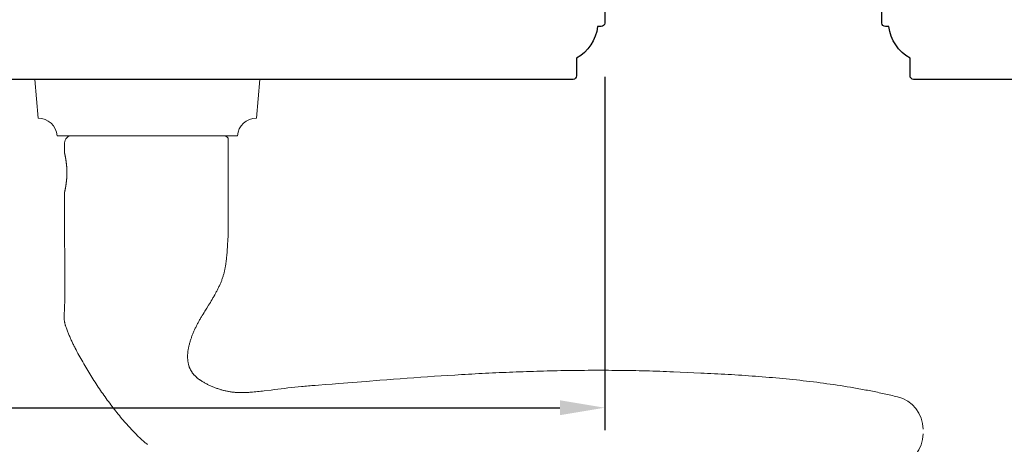
# Model space of a CAD drawing. Extents: x 3441 to 3642, y -533 to -294.
# Drawn here: x 3509 to 3514, y -390 to -388 of the extents above; entities that cross this region are included whole.
import ezdxf

# ---------------------------------------------------------------- set-up
doc = ezdxf.new("R2010")
doc.units = 0
doc.header["$LTSCALE"] = 250
doc.header["$MEASUREMENT"] = 0
doc.header["$PDMODE"] = 3
doc.header["$PDSIZE"] = -2
doc.layers.get('DEFPOINTS').update_dxf_attribs({"color": 2, "linetype": 'CONTINUOUS'})
for name, color, linetype, lineweight in [('1', 1, 'CONTINUOUS', 13), ('2', 2, 'CONTINUOUS', 25), ('Visible (ANSI)', 7, 'CONTINUOUS', 25)]:
    doc.layers.add(name, color=color, linetype=linetype, lineweight=lineweight)
doc.styles.add('ROMANS', font='romans')
doc.dimstyles.new('LWDEC$0', dxfattribs={"dimscale": 0.125, "dimtxt": 2.5, "dimasz": 1, "dimexe": 1.25, "dimexo": 3, "dimgap": 2, "dimtad": 1, "dimtoh": 1, "dimdec": 4, "dimzin": 11, "dimdsep": 46, "dimlunit": 5, "dimtxsty": 'ROMANS', "dimcen": 0, "dimdle": 1.5, "dimazin": 0, "dimtfac": 1, "dimtdec": 4, "dimtix": 1, "dimtmove": 0, "dimatfit": 3, "dimfxl": 0, "dimfrac": 2, "dimtzin": 0, "dimarcsym": 0})

# ---------------------------------------------------------------- blocks, each defined once
blk = doc.blocks.new('*D227')
at = {"layer": '2', "color": 0, "linetype": 'ByBlock', "lineweight": -2}
for p, q in [((3502.257, -388.0701), (3502.257, -390.0457)), ((3512.0603, -388.0701), (3512.0603, -390.0457)), ((3502.507, -389.9207), (3511.8103, -389.9207))]:
    blk.add_line(p, q, dxfattribs=at)
at = {"layer": '2', "color": 0}
for points in [[(3502.507, -389.8791), (3502.507, -389.9624), (3502.257, -389.9207)], [(3511.8103, -389.8791), (3511.8103, -389.9624), (3512.0603, -389.9207)]]:
    blk.add_solid(points, dxfattribs=at)
at = {"layer": 'DEFPOINTS', "color": 0}
for p in [(3502.257, -387.7701), (3512.0603, -387.7701), (3512.0603, -389.9207)]:
    blk.add_point(p, dxfattribs=at)
at = {"layer": '2', "color": 0, "insert": (3507.1586, -389.5303), "char_height": 0.25, "attachment_point": 5, "style": 'ROMANS'}
blk.add_mtext('9 13/16"', dxfattribs=at)

msp = doc.modelspace()

# ---------------------------------------------------------------- linework, layer by layer
at = {"layer": '1'}
msp.add_lwpolyline([(3510.00501, -388.39997, -0.3872083), (3510.11202, -388.30192), (3510.13099, -388.08501), (3508.87115, -388.08501), (3508.89013, -388.30192, -0.3872083), (3508.99713, -388.39997)], format="xyb", close=True, dxfattribs=at)
for points in [[(3509.50234, -390.12673), (3509.49808, -390.12323), (3509.49384, -390.1197), (3509.48962, -390.11613), (3509.48544, -390.11254), (3509.48128, -390.10891), (3509.47714, -390.10526), (3509.47304, -390.10158), (3509.46895, -390.09788), (3509.46489, -390.09415), (3509.46085, -390.0904), (3509.45684, -390.08662), (3509.45285, -390.08283), (3509.44887, -390.07901), (3509.44492, -390.07518), (3509.44099, -390.07132), (3509.43707, -390.06744), (3509.43318, -390.06354), (3509.4293, -390.05962), (3509.42545, -390.05568), (3509.42161, -390.05172), (3509.41779, -390.04775), (3509.41399, -390.04376), (3509.41021, -390.03974), (3509.40644, -390.03572), (3509.40269, -390.03167), (3509.39896, -390.02761), (3509.39525, -390.02353), (3509.39155, -390.01944), (3509.38787, -390.01533), (3509.38421, -390.01121), (3509.38056, -390.00707), (3509.37693, -390.00292), (3509.37332, -389.99875), (3509.36613, -389.99038), (3509.35901, -389.98197), (3509.35194, -389.9735), (3509.34493, -389.965), (3509.33797, -389.95646), (3509.33106, -389.94787), (3509.3242, -389.93925), (3509.31739, -389.93059), (3509.31063, -389.92188), (3509.30391, -389.91314), (3509.29724, -389.90436), (3509.29062, -389.89555), (3509.28405, -389.8867), (3509.27752, -389.87781), (3509.27104, -389.86889), (3509.2646, -389.85993), (3509.25821, -389.85094), (3509.25187, -389.84192), (3509.24557, -389.83287), (3509.23932, -389.82378), (3509.23311, -389.81467), (3509.22695, -389.80552), (3509.22083, -389.79635), (3509.21475, -389.78714), (3509.20872, -389.77791), (3509.20273, -389.76865), (3509.19679, -389.75937), (3509.19089, -389.75006), (3509.18503, -389.74072), (3509.17921, -389.73136), (3509.17344, -389.72198), (3509.1677, -389.71257), (3509.16201, -389.70313), (3509.15635, -389.69367), (3509.15074, -389.68418), (3509.14517, -389.67466), (3509.13966, -389.66511), (3509.13419, -389.65553), (3509.12878, -389.64592), (3509.12343, -389.63628), (3509.11813, -389.62661), (3509.1129, -389.6169), (3509.10774, -389.60716), (3509.10264, -389.59739), (3509.09762, -389.58758), (3509.09513, -389.58266), (3509.09266, -389.57773), (3509.09021, -389.5728), (3509.08779, -389.56785), (3509.08538, -389.5629), (3509.08299, -389.55793), (3509.08062, -389.55296), (3509.07827, -389.54797), (3509.07594, -389.54298), (3509.07364, -389.53798), (3509.07135, -389.53296), (3509.06909, -389.52794), (3509.06685, -389.5229), (3509.06464, -389.51785), (3509.06247, -389.51278), (3509.06033, -389.5077), (3509.05822, -389.5026), (3509.05617, -389.49748), (3509.05416, -389.49235), (3509.0522, -389.4872), (3509.05029, -389.48203), (3509.04844, -389.47683), (3509.04666, -389.47162), (3509.04494, -389.46639), (3509.0441, -389.46377), (3509.04329, -389.46113), (3509.0425, -389.45848), (3509.04174, -389.45582), (3509.04101, -389.45315), (3509.04032, -389.45046), (3509.03966, -389.44777), (3509.03904, -389.44506), (3509.03846, -389.44234), (3509.03792, -389.43962), (3509.03742, -389.43689), (3509.03698, -389.43415), (3509.03658, -389.43141), (3509.03623, -389.42866), (3509.03593, -389.42591), (3509.03569, -389.42315), (3509.03551, -389.4204), (3509.03539, -389.41764), (3509.03533, -389.41488), (3509.03533, -389.41213), (3509.0354, -389.40937), (3509.03552, -389.40662), (3509.0358, -389.40112), (3509.03614, -389.39562), (3509.03652, -389.39013), (3509.0373, -389.37913), (3509.03768, -389.37364), (3509.03802, -389.36814), (3509.03831, -389.36264), (3509.03852, -389.35714), (3509.0386, -389.35438), (3509.03865, -389.35163), (3509.03874, -389.34612), (3509.03894, -389.33511), (3509.03932, -389.31308), (3509.03947, -389.30207), (3509.03958, -389.29105), (3509.03964, -389.28003), (3509.03965, -389.26902), (3509.03963, -389.24698), (3509.0396, -389.22495), (3509.03947, -389.18088), (3509.03929, -389.13681), (3509.03887, -389.04868), (3509.03868, -389.00461), (3509.03854, -388.96054), (3509.03846, -388.91647), (3509.03846, -388.89444), (3509.03848, -388.87241), (3509.03848, -388.71493), (3509.03848, -388.71492), (3509.03848, -388.7149), (3509.03849, -388.71486), (3509.03851, -388.7148), (3509.03853, -388.71473), (3509.03855, -388.71464), (3509.03857, -388.71453), (3509.0386, -388.71441), (3509.03863, -388.71428), (3509.03867, -388.71412), (3509.03871, -388.71396), (3509.03875, -388.71377), (3509.0388, -388.71357), (3509.03885, -388.71335), (3509.0389, -388.71312), (3509.03896, -388.71287), (3509.03902, -388.7126), (3509.03909, -388.71232), (3509.03915, -388.71202), (3509.03922, -388.71171), (3509.0393, -388.71137), (3509.03938, -388.71103), (3509.03946, -388.71066), (3509.03954, -388.71028), (3509.03963, -388.70989), (3509.03972, -388.70948), (3509.03982, -388.70905), (3509.03992, -388.7086), (3509.04002, -388.70814), (3509.04012, -388.70766), (3509.04023, -388.70717), (3509.04034, -388.70666), (3509.04046, -388.70613), (3509.04057, -388.70559), (3509.04082, -388.70445), (3509.04107, -388.70326), (3509.04133, -388.70201), (3509.0416, -388.7007), (3509.04187, -388.69934), (3509.04216, -388.69792), (3509.04245, -388.69646), (3509.04274, -388.69494), (3509.04304, -388.69338), (3509.04334, -388.69178), (3509.04364, -388.69014), (3509.04395, -388.68846), (3509.04425, -388.68675), (3509.04455, -388.685), (3509.04486, -388.68321), (3509.04516, -388.68139), (3509.04546, -388.6795), (3509.04577, -388.67756), (3509.04607, -388.67557), (3509.04638, -388.67352), (3509.04668, -388.67143), (3509.04698, -388.66928), (3509.04728, -388.66709), (3509.04757, -388.66486), (3509.04786, -388.66258), (3509.04814, -388.66027), (3509.04841, -388.65791), (3509.04868, -388.65552), (3509.04893, -388.6531), (3509.04918, -388.65065), (3509.04941, -388.64816), (3509.04964, -388.64565), (3509.04985, -388.64311), (3509.05005, -388.64055), (3509.05023, -388.63797), (3509.0504, -388.63538), (3509.05056, -388.63277), (3509.05083, -388.62753), (3509.05104, -388.62228), (3509.0512, -388.61703), (3509.05125, -388.61442), (3509.05129, -388.61182), (3509.05132, -388.60923), (3509.05132, -388.60666), (3509.05132, -388.60409), (3509.05129, -388.60151), (3509.05125, -388.59891), (3509.0512, -388.59629), (3509.05104, -388.59105), (3509.05083, -388.58579), (3509.05056, -388.58055), (3509.0504, -388.57794), (3509.05023, -388.57535), (3509.05005, -388.57277), (3509.04985, -388.57021), (3509.04964, -388.56767), (3509.04941, -388.56516), (3509.04918, -388.56268), (3509.04893, -388.56022), (3509.04868, -388.5578), (3509.04841, -388.55541), (3509.04814, -388.55306), (3509.04786, -388.55074), (3509.04757, -388.54846), (3509.04728, -388.54623), (3509.04698, -388.54404), (3509.04668, -388.5419), (3509.04638, -388.5398), (3509.04607, -388.53775), (3509.04577, -388.53576), (3509.04546, -388.53382), (3509.04516, -388.53193), (3509.04486, -388.53011), (3509.04455, -388.52833), (3509.04425, -388.52658), (3509.04395, -388.52486), (3509.04364, -388.52318), (3509.04334, -388.52154), (3509.04304, -388.51994), (3509.04274, -388.51838), (3509.04245, -388.51687), (3509.04216, -388.5154), (3509.04187, -388.51399), (3509.0416, -388.51262), (3509.04133, -388.51131), (3509.04107, -388.51006), (3509.04082, -388.50887), (3509.04057, -388.50774), (3509.04046, -388.50719), (3509.04034, -388.50667), (3509.04023, -388.50615), (3509.04012, -388.50566), (3509.04002, -388.50518), (3509.03992, -388.50472), (3509.03982, -388.50428), (3509.03972, -388.50385), (3509.03963, -388.50343), (3509.03954, -388.50304), (3509.03946, -388.50266), (3509.03938, -388.5023), (3509.0393, -388.50195), (3509.03922, -388.50162), (3509.03915, -388.5013), (3509.03909, -388.501), (3509.03902, -388.50072), (3509.03896, -388.50045), (3509.0389, -388.5002), (3509.03885, -388.49997), (3509.0388, -388.49975), (3509.03875, -388.49955), (3509.03871, -388.49937), (3509.03867, -388.4992), (3509.03863, -388.49904), (3509.0386, -388.49891), (3509.03857, -388.49879), (3509.03855, -388.49868), (3509.03853, -388.49859), (3509.03851, -388.49852), (3509.03849, -388.49847), (3509.03848, -388.49843), (3509.03848, -388.4984), (3509.03848, -388.49839), (3509.03848, -388.43934, -0.4142136), (3509.07785, -388.39997), (3509.9243, -388.39997, -0.2152504), (3509.95383, -388.4133), (3509.95383, -388.87241), (3509.95398, -388.8819), (3509.95409, -388.89142), (3509.95415, -388.90097), (3509.95415, -388.91054), (3509.95409, -388.92011), (3509.95396, -388.92968), (3509.95376, -388.93923), (3509.95349, -388.94878), (3509.95314, -388.95833), (3509.95272, -388.96787), (3509.95222, -388.97741), (3509.95166, -388.98695), (3509.9504, -389.00604), (3509.94916, -389.0252), (3509.94852, -389.0348), (3509.94784, -389.04441), (3509.94713, -389.05402), (3509.94635, -389.06362), (3509.94551, -389.07322), (3509.94505, -389.07801), (3509.94458, -389.0828), (3509.94408, -389.08759), (3509.94355, -389.09237), (3509.943, -389.09715), (3509.94242, -389.10192), (3509.94181, -389.10668), (3509.94116, -389.11144), (3509.94049, -389.11619), (3509.93977, -389.12093), (3509.93902, -389.12566), (3509.93824, -389.13038), (3509.93741, -389.13509), (3509.93654, -389.13979), (3509.93562, -389.14448), (3509.93466, -389.14916), (3509.93366, -389.15383), (3509.93261, -389.15848), (3509.9315, -389.16312), (3509.93035, -389.16775), (3509.92914, -389.17236), (3509.92788, -389.17696), (3509.92656, -389.18154), (3509.92518, -389.1861), (3509.92375, -389.19065), (3509.92225, -389.19518), (3509.92069, -389.19969), (3509.91907, -389.20419), (3509.9174, -389.20866), (3509.91567, -389.21311), (3509.9139, -389.21755), (3509.91208, -389.22197), (3509.91021, -389.22637), (3509.9083, -389.23075), (3509.90635, -389.23511), (3509.90437, -389.23946), (3509.90234, -389.2438), (3509.90028, -389.24812), (3509.89818, -389.25242), (3509.89606, -389.25671), (3509.8939, -389.26098), (3509.89172, -389.26524), (3509.88951, -389.26949), (3509.88727, -389.27373), (3509.88502, -389.27795), (3509.88274, -389.28216), (3509.87814, -389.29056), (3509.87347, -389.29891), (3509.87113, -389.30307), (3509.86876, -389.30722), (3509.86637, -389.31135), (3509.86395, -389.31548), (3509.85907, -389.32369), (3509.85412, -389.33187), (3509.84912, -389.34002), (3509.84408, -389.34814), (3509.83392, -389.36435), (3509.82375, -389.38055), (3509.81868, -389.38866), (3509.81366, -389.39679), (3509.80868, -389.40495), (3509.80376, -389.41314), (3509.80132, -389.41725), (3509.79891, -389.42137), (3509.79651, -389.4255), (3509.79414, -389.42964), (3509.79179, -389.4338), (3509.78947, -389.43797), (3509.78717, -389.44216), (3509.78491, -389.44636), (3509.78267, -389.45058), (3509.78047, -389.45482), (3509.7783, -389.45907), (3509.77615, -389.46334), (3509.77403, -389.46763), (3509.77194, -389.47193), (3509.76988, -389.47625), (3509.76784, -389.48058), (3509.76584, -389.48493), (3509.76386, -389.48929), (3509.76192, -389.49366), (3509.76001, -389.49806), (3509.75814, -389.50246), (3509.7563, -389.50688), (3509.75451, -389.51132), (3509.75275, -389.51577), (3509.75103, -389.52024), (3509.74936, -389.52472), (3509.74772, -389.52921), (3509.74614, -389.53372), (3509.7446, -389.53824), (3509.7431, -389.54278), (3509.74165, -389.54734), (3509.74026, -389.5519), (3509.73891, -389.55649), (3509.73762, -389.56109), (3509.73638, -389.56572), (3509.73521, -389.57036), (3509.73409, -389.57501), (3509.73304, -389.57969), (3509.73206, -389.58437), (3509.73114, -389.58907), (3509.73031, -389.59379), (3509.72955, -389.59851), (3509.72887, -389.60324), (3509.72827, -389.60799), (3509.728, -389.61036), (3509.72776, -389.61274), (3509.72753, -389.61512), (3509.72733, -389.6175), (3509.72716, -389.61989), (3509.72701, -389.62228), (3509.72688, -389.62467), (3509.72678, -389.62707), (3509.72671, -389.62947), (3509.72666, -389.63188), (3509.72663, -389.63428), (3509.72664, -389.63669), (3509.72667, -389.6391), (3509.72674, -389.6415), (3509.72683, -389.64391), (3509.72695, -389.64631), (3509.7271, -389.64872), (3509.72728, -389.65112), (3509.72749, -389.65351), (3509.72773, -389.6559), (3509.72801, -389.65829), (3509.72831, -389.66067), (3509.72865, -389.66305), (3509.72903, -389.66541), (3509.72944, -389.66777), (3509.72988, -389.67013), (3509.73036, -389.67247), (3509.73087, -389.67481), (3509.73142, -389.67713), (3509.73201, -389.67945), (3509.73263, -389.68175), (3509.73329, -389.68405), (3509.73399, -389.68634), (3509.73473, -389.68862), (3509.7355, -389.69088), (3509.73632, -389.69313), (3509.73717, -389.69537), (3509.73806, -389.6976), (3509.73898, -389.6998), (3509.73995, -389.70199), (3509.74095, -389.70417), (3509.74199, -389.70632), (3509.74307, -389.70845), (3509.74418, -389.71056), (3509.74534, -389.71266), (3509.74653, -389.71473), (3509.74776, -389.71679), (3509.74903, -389.71882), (3509.75034, -389.72083), (3509.75168, -389.72282), (3509.75305, -389.72479), (3509.75447, -389.72673), (3509.75591, -389.72865), (3509.75739, -389.73055), (3509.7589, -389.73241), (3509.76044, -389.73426), (3509.762, -389.73607), (3509.7636, -389.73786), (3509.76523, -389.73961), (3509.76689, -389.74134), (3509.76857, -389.74304), (3509.77027, -389.74471), (3509.772, -389.74636), (3509.77376, -389.74798), (3509.77553, -389.74958), (3509.77732, -389.75116), (3509.77914, -389.75272), (3509.78097, -389.75425), (3509.78283, -389.75577), (3509.7847, -389.75726), (3509.78659, -389.75873), (3509.7885, -389.76019), (3509.79042, -389.76162), (3509.79236, -389.76303), (3509.79432, -389.76443), (3509.79629, -389.7658), (3509.79827, -389.76716), (3509.80026, -389.7685), (3509.80429, -389.77113), (3509.80835, -389.77369), (3509.81246, -389.77619), (3509.81659, -389.77863), (3509.82075, -389.78101), (3509.82493, -389.78334), (3509.82913, -389.78562), (3509.83336, -389.78785), (3509.83762, -389.79004), (3509.8419, -389.79218), (3509.84621, -389.79426), (3509.85055, -389.7963), (3509.85491, -389.79829), (3509.8593, -389.80024), (3509.8637, -389.80213), (3509.86813, -389.80398), (3509.87259, -389.80578), (3509.87706, -389.80753), (3509.88155, -389.80923), (3509.88606, -389.81088), (3509.89059, -389.81249), (3509.89514, -389.81405), (3509.8997, -389.81556), (3509.90428, -389.81702), (3509.90887, -389.81843), (3509.91348, -389.81979), (3509.9181, -389.82111), (3509.92273, -389.82237), (3509.92737, -389.82359), (3509.93202, -389.82476), (3509.93668, -389.82588), (3509.94135, -389.82695), (3509.94603, -389.82797), (3509.95071, -389.82895), (3509.9554, -389.82988), (3509.9601, -389.83074), (3509.96481, -389.83153), (3509.96953, -389.83225), (3509.97427, -389.83291), (3509.97902, -389.8335), (3509.98378, -389.83403), (3509.98854, -389.83449), (3509.99331, -389.8349), (3509.99809, -389.83525), (3510.00287, -389.83554), (3510.00766, -389.83578), (3510.01245, -389.83597), (3510.01724, -389.8361), (3510.02203, -389.8362), (3510.02683, -389.83624), (3510.03162, -389.83624), (3510.0364, -389.8362), (3510.04119, -389.83612), (3510.04597, -389.836), (3510.05074, -389.83585), (3510.05551, -389.83566), (3510.06029, -389.83545), (3510.06506, -389.83521), (3510.06983, -389.83494), (3510.0746, -389.83464), (3510.07936, -389.83432), (3510.08413, -389.83397), (3510.08889, -389.8336), (3510.09842, -389.83279), (3510.10794, -389.8319), (3510.11745, -389.83094), (3510.12696, -389.82991), (3510.13646, -389.82883), (3510.14595, -389.82769), (3510.15544, -389.82652), (3510.19335, -389.82166), (3510.21231, -389.81927), (3510.23128, -389.81693), (3510.25026, -389.81464), (3510.26924, -389.81241), (3510.28823, -389.81024), (3510.30723, -389.80814), (3510.32623, -389.80611), (3510.34524, -389.80415), (3510.36426, -389.80228), (3510.37377, -389.80137), (3510.38329, -389.80049), (3510.3928, -389.79963), (3510.40232, -389.79879), (3510.41184, -389.79798), (3510.42136, -389.79719), (3510.43089, -389.79643), (3510.44041, -389.79569), (3510.45947, -389.79425), (3510.49758, -389.79134), (3510.53568, -389.78839), (3510.57378, -389.78543), (3510.64999, -389.77945), (3510.72619, -389.77346), (3510.80239, -389.7675), (3510.8405, -389.76455), (3510.8786, -389.76163), (3510.91671, -389.75874), (3510.95482, -389.75589), (3510.99294, -389.75309), (3511.03106, -389.75036), (3511.0692, -389.74769), (3511.10734, -389.7451), (3511.14549, -389.74259), (3511.18365, -389.74015), (3511.22182, -389.7378), (3511.26, -389.73553), (3511.27909, -389.73442), (3511.29818, -389.73334), (3511.31728, -389.73228), (3511.33638, -389.73125), (3511.35547, -389.73023), (3511.37457, -389.72924), (3511.39368, -389.72827), (3511.41278, -389.72733), (3511.43188, -389.72641), (3511.45099, -389.72551), (3511.4701, -389.72464), (3511.4892, -389.7238), (3511.50831, -389.72298), (3511.52742, -389.72218), (3511.54653, -389.72141), (3511.56565, -389.72067), (3511.58476, -389.71995), (3511.60387, -389.71926), (3511.62299, -389.7186), (3511.6421, -389.71796), (3511.66122, -389.71736), (3511.68034, -389.71678), (3511.69945, -389.71623), (3511.71857, -389.7157), (3511.73769, -389.71521), (3511.75681, -389.71474), (3511.77593, -389.71431), (3511.79505, -389.7139), (3511.81417, -389.71353), (3511.83329, -389.71318), (3511.8524, -389.71287), (3511.87152, -389.71258), (3511.89064, -389.71233), (3511.90976, -389.71211), (3511.92888, -389.71192), (3511.948, -389.71177), (3511.96712, -389.71164), (3511.98624, -389.71155), (3512.00536, -389.71149), (3512.02447, -389.71147), (3512.04359, -389.71148), (3512.06271, -389.71152), (3512.08182, -389.7116), (3512.10094, -389.71172), (3512.12005, -389.71186), (3512.13917, -389.71205), (3512.15828, -389.71227), (3512.17739, -389.71252), (3512.1965, -389.71281), (3512.21561, -389.71314), (3512.23472, -389.7135), (3512.25383, -389.7139), (3512.27294, -389.71434), (3512.29204, -389.71482), (3512.31115, -389.71533), (3512.33025, -389.71589), (3512.34935, -389.71648), (3512.36845, -389.71711), (3512.38755, -389.71778), (3512.40664, -389.71849), (3512.42574, -389.71924), (3512.44483, -389.72002), (3512.48304, -389.72162), (3512.52127, -389.72326), (3512.55951, -389.72496), (3512.59777, -389.72674), (3512.61691, -389.72765), (3512.63604, -389.72859), (3512.65518, -389.72956), (3512.67432, -389.73054), (3512.69346, -389.73156), (3512.7126, -389.7326), (3512.73174, -389.73367), (3512.75089, -389.73477), (3512.77003, -389.7359), (3512.78917, -389.73707), (3512.8083, -389.73827), (3512.82744, -389.73951), (3512.84657, -389.74078), (3512.8657, -389.74209), (3512.88483, -389.74345), (3512.90396, -389.74484), (3512.92308, -389.74628), (3512.94219, -389.74776), (3512.9613, -389.74929), (3512.98041, -389.75087), (3512.99951, -389.75249), (3513.0186, -389.75417), (3513.03769, -389.75589), (3513.05677, -389.75767), (3513.07584, -389.75951), (3513.09491, -389.7614), (3513.11396, -389.76334), (3513.13301, -389.76535), (3513.15205, -389.76741), (3513.17108, -389.76954), (3513.1901, -389.77173), (3513.20911, -389.77398), (3513.2281, -389.7763), (3513.24709, -389.77869), (3513.26607, -389.78114), (3513.28503, -389.78366), (3513.30398, -389.78626), (3513.32292, -389.78893), (3513.34184, -389.79167), (3513.36075, -389.79449), (3513.37965, -389.79738), (3513.39853, -389.80035), (3513.4174, -389.80341), (3513.43625, -389.80654), (3513.45508, -389.80975), (3513.4739, -389.81305), (3513.48331, -389.81473), (3513.4927, -389.81644), (3513.5021, -389.81816), (3513.51149, -389.81991), (3513.52088, -389.82168), (3513.53026, -389.82347), (3513.53963, -389.82528), (3513.54901, -389.82712), (3513.55838, -389.82898), (3513.56774, -389.83086), (3513.5771, -389.83276), (3513.58645, -389.83469), (3513.5958, -389.83664), (3513.60514, -389.83861), (3513.61448, -389.84061), (3513.62382, -389.84264), (3513.63315, -389.84468), (3513.64247, -389.84675), (3513.65179, -389.84885), (3513.6611, -389.85097), (3513.67041, -389.85311), (3513.67972, -389.85528), (3513.68901, -389.85748), (3513.69831, -389.8597, -0.3466911), (3513.84161, -390.04153)], [(3513.84161, -390.06612, -0.346691), (3513.69831, -390.24795)]]:
    msp.add_lwpolyline(points, format="xyb", dxfattribs=at)
at = {"layer": 'Visible (ANSI)'}
for points in [[(3507.76895, -385.72281), (3511.43036, -385.72281), (3511.46973, -385.76218), (3511.46973, -387.33698), (3511.31225, -387.33698), (3511.31225, -387.49446), (3511.46973, -387.49446), (3511.46973, -387.69131), (3512.0406, -387.69131, -0.4142136), (3512.06028, -387.711), (3512.06028, -387.77005, -0.4142136), (3512.0406, -387.78974), (3512.0209, -387.78974, -0.2381127), (3511.9028, -387.9669), (3511.9028, -388.06533, -0.4142136), (3511.88312, -388.08501), (3508.30045, -388.08501, -0.4142136)], [(3517.37114, -388.08501), (3513.78847, -388.08501, -0.4142136), (3513.76879, -388.06533), (3513.76879, -387.9669, -0.2381127), (3513.6507, -387.78974), (3513.63099, -387.78974, -0.4142136), (3513.61131, -387.77005), (3513.61131, -387.711, -0.4142136), (3513.63099, -387.69131), (3514.20186, -387.69131), (3514.20186, -387.49446), (3514.35934, -387.49446)]]:
    msp.add_lwpolyline(points, format="xyb", dxfattribs=at)

# ---------------------------------------------------------------- dimensions: what is measured, and where the dimension line sits
at = {"layer": '2'}
dim = msp.add_linear_dim(base=(3512.06028, -389.92075), p1=(3502.25698, -387.77005), p2=(3512.06028, -387.77012), dimstyle='LWDEC$0', override={"dimscale": 0.1, "dimasz": 2.5, "dimpost": '"', "dimarcsym": 1}, dxfattribs=at)
dim.commit()
dim.dimension.update_dxf_attribs({"geometry": '*D227', "text_midpoint": (3507.15863, -389.53027)})

doc.saveas('drawing.dxf')
